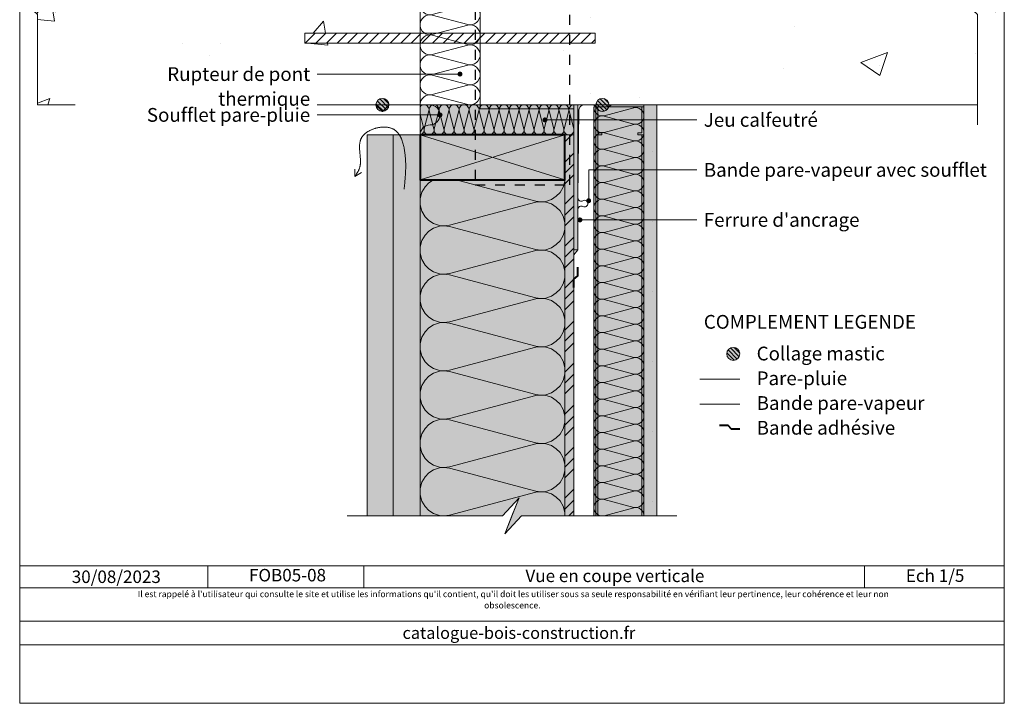
# Model space of a CAD drawing. Units: millimetres. Extents: x 17986 to 18971, y -57461 to -56106.
# Drawn here: x 17986 to 18971, y -57461 to -56778 of the extents above; entities that cross this region are included whole.
import ezdxf

# ---------------------------------------------------------------- set-up
doc = ezdxf.new("R2010")
doc.units = ezdxf.units.MM
doc.header["$LTSCALE"] = 5
doc.linetypes.add('CADWORK_22', pattern=[0])
doc.linetypes.add('CADWORK_3', pattern=[4, 2, -2])
doc.layers.add('Ech.1_5', color=7, linetype='Continuous')
doc.styles.add('arial-', font='txt', dxfattribs={"height": 1})
doc.styles.add('arial-b', font='arialbd.ttf', dxfattribs={"height": 1})
doc.styles.add('arial-i', font='ariali.ttf', dxfattribs={"height": 1})
pattern_1 = [(315, (0, 0), (2.12132043, 2.12132043), [])]

# ---------------------------------------------------------------- blocks, each defined once
blk = doc.blocks.new('cw-line-extremity4')
at = {"linetype": 'Continuous', "lineweight": 5}
h = blk.add_hatch(color=0, dxfattribs=at)
edge = h.paths.add_edge_path()
edge.add_arc((0, 0), 2.5, 0, 360)

msp = doc.modelspace()

# ---------------------------------------------------------------- hatches: boundary and pattern name
at = {"layer": 'Ech.1_5', "linetype": 'Continuous', "lineweight": 15, "transparency": 33554687}
h = msp.add_hatch(dxfattribs=at)
h.set_pattern_fill('AR-CONC', color=9, scale=1.5, style=0)
h.set_pattern_definition([(50, (18271.78, -56801.36), (273.28, -23.91), [28.57, -314.32]), (355, (18271.78, -56801.36), (-52.87, 286.59), [22.86, -251.46]), (100.45, (18294.55, -56803.35), (220.41, 262.68), [24.29, -267.14]), (46.18, (18271.78, -56725.16), (406.62, -63.06), [42.86, -471.49]), (96.64, (18305.66, -56730.4), (356.1, 371.14), [36.43, -400.7]), (351.18, (18271.78, -56725.16), (356.1, 371.14), [34.3, -377.2]), (21, (18309.88, -56744.21), (227.42, -153.4), [28.57, -314.32]), (326, (18309.88, -56744.2), (92.7, 276.28), [22.86, -251.46]), (71.45, (18328.83, -56757), (320.12, 122.88), [24.29, -267.13]), (37.5, (18271.78, -56801.36), (4.633, 126.833), [0, -248.412, 0, -255.27, 0, -252.412]), (7.5, (18271.78, -56801.36), (100.23, 150.27), [0, -145.542, 0, -242.697, 0, -96.203]), (327.5, (18186.81, -56801.36), (203.386, -8.593), [0, -95.25, 0, -297.18, 0, -394.335]), (317.5, (18148.71, -56801.36), (222.19, 38.14), [0, -123.825, 0, -197.36, 0, -280.035])])
h.paths.add_polyline_path([(18271.78, -56801.36), (18271.78, -56791.36), (18386.99, -56791.36), (18386.99, -56734.69), (18271.78, -56734.69), (18271.78, -56724.69), (18386.99, -56724.69), (18386.99, -56663.03), (18004.47, -56663.03), (18004.47, -56753.6), (18022.45, -56770.08), (17986.49, -56755.97), (18004.47, -56772.46), (18004.47, -56863.03), (18386.99, -56863.03), (18386.99, -56801.36)])
h = msp.add_hatch(dxfattribs=at)
h.set_pattern_fill('CwHatchPattern_201', color=9, scale=1.2, angle=270, style=0, pattern_type=2)
h.set_pattern_definition([(270, (18386.995, -56661.69), (60, 4e-15), [2.6784, -7.3216]), (6e-12, (18395.372, -56653.028), (-2e-12, 20), [1.6228, -58.3772]), (6e-12, (18436.995, -56663.028), (-2e-12, 20), [1.623, -58.377]), (14.9325, (18399.14, -56672.7896), (59.999715, 20.001096), [36.9578, -273.5257]), (345.0675, (18399.14, -56673.2663), (-59.999715, 20.001096), [36.9578, -273.5257]), (285.255, (18386.995, -56664.367), (5e-07, 20), [2.7182, -225.3169]), (74.745, (18386.995, -56661.689), (-3e-06, 20), [2.7182, -225.3169]), (285.255, (18446.2796, -56669.0663), (5e-07, 20), [2.7182, -225.3169]), (254.745, (18446.995, -56674.367), (5e-07, -20), [2.7182, -225.3169]), (300.964, (18387.71, -56666.99), (-1e-07, 20), [2.6114, -114.0076]), (59.036, (18387.71, -56659.052), (1e-06, 20), [2.6114, -114.0076]), (300.964, (18444.936, -56666.827), (-1e-07, 20), [2.6114, -114.0076]), (239.036, (18446.28, -56676.99), (-1e-07, -20), [2.6114, -114.0076]), (315, (18389.054, -56669.229), (-1e-12, 20), [2.2208, -82.632]), (45, (18389.054, -56656.827), (-3e-12, 20), [2.2208, -82.632]), (315, (18443.366, -56665.257), (-1e-12, 20), [2.2208, -82.632]), (225, (18444.936, -56679.229), (-1e-12, -20), [2.2208, -82.632]), (326.31, (18390.624, -56670.8), (-2e-06, 20), [2.3294, -69.7817]), (33.69, (18390.624, -56655.257), (4e-06, 20), [2.3294, -69.7817]), (326.31, (18441.428, -56663.965), (-2e-06, 20), [2.3294, -69.7817]), (213.69, (18443.366, -56680.8), (-2e-06, -20), [2.3294, -69.7817]), (341.565, (18392.562, -56672.091), (-1e-06, 20), [2.962, -60.2836]), (18.435, (18392.562, -56653.965), (1e-06, 20), [2.962, -60.2836]), (341.565, (18438.618, -56663.028), (-1e-06, 20), [2.962, -60.2836]), (198.435, (18441.428, -56682.091), (-1e-06, -20), [2.962, -60.2836]), (353.6598, (18396.995, -56653.028), (-120.00001, 20), [2.1583, -178.9494]), (6.3402, (18396.995, -56673.028), (120, 20), [2.1583, -178.9494]), (173.66, (18436.995, -56663.028), (120.00002, -19.99997), [2.1583, -178.9494]), (186.3402, (18436.995, -56663.028), (-120.00001, -20), [2.1583, -178.9494])])
h.paths.add_polyline_path([(18386.99, -56663.03), (18386.99, -56863.03), (18446.99, -56863.03), (18446.99, -56663.03)])
h = msp.add_hatch(dxfattribs=at)
h.set_pattern_fill('AR-CONC', color=9, scale=1.5, style=0)
h.set_pattern_definition([(50, (18562.21, -56724.7), (273.28, -23.91), [28.57, -314.32]), (355, (18562.2, -56724.7), (-52.87, 286.59), [22.86, -251.46]), (100.45, (18584.99, -56726.7), (220.41, 262.68), [24.29, -267.14]), (46.18, (18562.2, -56648.5), (406.62, -63.06), [42.86, -471.49]), (96.64, (18596.1, -56653.75), (356.1, 371.14), [36.43, -400.7]), (351.18, (18562.2, -56648.5), (356.1, 371.14), [34.29, -377.19]), (21, (18600.31, -56667.54), (227.42, -153.4), [28.57, -314.32]), (326, (18600.3, -56667.54), (92.7, 276.28), [22.86, -251.46]), (71.45, (18619.26, -56680.33), (320.12, 122.88), [24.29, -267.13]), (37.5, (18562.21, -56724.69), (4.633, 126.833), [0, -248.412, 0, -255.27, 0, -252.412]), (7.5, (18562.21, -56724.7), (100.23, 150.27), [0, -145.542, 0, -242.697, 0, -96.203]), (327.5, (18477.25, -56724.69), (203.386, -8.593), [0, -95.25, 0, -297.18, 0, -394.335]), (317.5, (18439.15, -56724.7), (222.194, 38.14), [0, -123.825, 0, -197.358, 0, -280.035])])
h.paths.add_polyline_path([(18562.21, -56724.69), (18562.21, -56734.69), (18446.99, -56734.69), (18446.99, -56791.36), (18562.21, -56791.36), (18562.21, -56801.36), (18446.99, -56801.36), (18446.99, -56863.03), (18944.82, -56863.03), (18944.82, -56772.46), (18926.84, -56755.97), (18962.8, -56770.08), (18944.82, -56753.6), (18944.82, -56663.03), (18446.99, -56663.03), (18446.99, -56724.69)])
h = msp.add_hatch(dxfattribs=at)
h.set_pattern_fill('CwHatchPattern_11', color=9, scale=1.5, style=0, pattern_type=2)
h.set_pattern_definition([(45, (0, 0), (-5.3033009, 5.3033009), [])])
h.paths.add_polyline_path([(18271.78, -56791.36), (18562.21, -56791.36), (18562.21, -56801.36), (18271.78, -56801.36)])
at = {"layer": 'Ech.1_5', "linetype": 'Continuous', "lineweight": 5, "transparency": 33554687}
h = msp.add_hatch(color=2, dxfattribs=at)
edge = h.paths.add_edge_path()
edge.add_arc((18349.31, -56863.03), 6.5, 0, 360)
at = {"layer": 'Ech.1_5', "linetype": 'Continuous', "lineweight": 15, "transparency": 33554687}
h = msp.add_hatch(dxfattribs=at)
h.set_pattern_fill('CwHatchPattern_31', color=190, scale=0.15, angle=270, style=0, pattern_type=2)
h.set_pattern_definition(pattern_1)
edge = h.paths.add_edge_path()
edge.add_arc((18349.31, -56863.03), 6.5, 0, 360)
at = {"layer": 'Ech.1_5', "linetype": 'Continuous', "lineweight": 5, "true_color": 0xfdf3bf, "transparency": 33554687}
for points in [[(18540.99, -56863.03), (18386.99, -56863.03), (18386.99, -56893.03), (18540.99, -56893.03)], [(18560.99, -57274.06), (18560.99, -56865.03), (18610.99, -56865.03), (18610.99, -57274.06)], [(18531.99, -57274.06), (18531.99, -56938.03), (18386.99, -56938.03), (18386.99, -57274.06), (18469.56, -57274.06), (18486.05, -57256.08), (18471.94, -57292.04), (18488.43, -57274.06)]]:
    msp.add_hatch(color=254, dxfattribs=at).paths.add_polyline_path(points)
at = {"layer": 'Ech.1_5', "linetype": 'Continuous', "lineweight": 20, "transparency": 33554687}
h = msp.add_hatch(dxfattribs=at)
h.set_pattern_fill('CwHatchPattern_201', color=8, scale=0.6, angle=180, style=0, pattern_type=2)
h.set_pattern_definition([(180, (18541.664, -56863.028), (-4e-15, -30), [1.3392, -3.6608]), (270, (18545.995, -56867.217), (10, 1e-12), [0.8114, -29.1886]), (270, (18540.995, -56888.028), (10, 1e-12), [0.8114, -29.1886]), (284.9325, (18536.114, -56869.1005), (10.000548, -29.999857), [18.4789, -136.7628]), (255.0675, (18535.8756, -56869.1005), (10.000548, 29.999857), [18.4789, -136.7628]), (195.2551, (18540.3252, -56863.028), (10, -3e-07), [1.3591, -112.6584]), (344.7449, (18541.6644, -56863.028), (10, 2e-06), [1.3591, -112.6584]), (195.2551, (18537.9756, -56892.6704), (10, -3e-07), [1.3591, -112.6584]), (164.7449, (18535.3252, -56893.028), (-10, -3e-07), [1.3591, -112.6584]), (210.9638, (18539.014, -56863.3856), (10, 7e-08), [1.3057, -57.0038]), (329.0362, (18542.983, -56863.3856), (10, -7e-07), [1.3057, -57.0038]), (210.9638, (18539.095, -56891.9986), (10, 7e-08), [1.3057, -57.0038]), (149.0362, (18534.014, -56892.6704), (-10, 7e-08), [1.3057, -57.0038]), (225, (18537.894, -56864.0574), (10, 5e-13), [1.1104, -41.316]), (315, (18544.095, -56864.0574), (10, 2e-12), [1.1104, -41.316]), (225, (18539.8804, -56891.2134), (10, 5e-13), [1.1104, -41.316]), (135, (18532.894, -56891.9986), (-10, 5e-13), [1.1104, -41.316]), (236.31, (18537.109, -56864.8425), (10, 1e-06), [1.1647, -34.8908]), (303.69, (18544.88, -56864.8425), (10, -2e-06), [1.1647, -34.8908]), (236.31, (18540.5264, -56890.244), (10, 1e-06), [1.1647, -34.8908]), (123.69, (18532.109, -56891.2134), (-10, 1e-06), [1.1647, -34.8908]), (251.565, (18536.463, -56865.812), (10, 5e-07), [1.481, -30.1418]), (288.435, (18545.526, -56865.812), (10, -5e-07), [1.481, -30.1418]), (251.565, (18540.995, -56888.839), (10, 5e-07), [1.481, -30.1418]), (108.435, (18531.463, -56890.244), (-10, 5e-07), [1.481, -30.1418]), (263.6598, (18545.9948, -56868.028), (10, 60.000005), [1.0792, -89.4747]), (276.3402, (18535.9948, -56868.028), (10, -60.000005), [1.0792, -89.4747]), (83.6598, (18540.9948, -56888.028), (-9.99999, -60.00001), [1.0792, -89.4747]), (96.3402, (18540.9948, -56888.028), (-10, 60.000005), [1.0792, -89.4747])])
h.paths.add_polyline_path([(18540.99, -56863.03), (18386.99, -56863.03), (18386.99, -56893.03), (18540.99, -56893.03)])
msp.add_hatch(color=7, dxfattribs=at).paths.add_polyline_path([(18544.99, -57008.03), (18544.99, -56863.03), (18446.99, -56863.03), (18446.99, -56867.03), (18540.99, -56867.03), (18540.99, -57008.03)])
at = {"layer": 'Ech.1_5', "linetype": 'Continuous', "lineweight": 5, "transparency": 33554687}
h = msp.add_hatch(color=2, dxfattribs=at)
edge = h.paths.add_edge_path()
edge.add_arc((18569.49, -56863.03), 6.5, 0, 360)
at = {"layer": 'Ech.1_5', "linetype": 'Continuous', "lineweight": 15, "transparency": 33554687}
h = msp.add_hatch(dxfattribs=at)
h.set_pattern_fill('CwHatchPattern_31', color=190, scale=0.15, angle=270, style=0, pattern_type=2)
h.set_pattern_definition(pattern_1)
edge = h.paths.add_edge_path()
edge.add_arc((18569.49, -56863.03), 6.5, 0, 360)
msp.add_hatch(color=9, dxfattribs=at).paths.add_polyline_path([(18604.99, -56893.03), (18610.99, -56893.03), (18610.99, -56863.03), (18562.99, -56863.03), (18562.99, -56893.03), (18568.99, -56893.03), (18568.99, -56891.03), (18564.99, -56891.03), (18564.99, -56865.03), (18608.99, -56865.03), (18608.99, -56891.03), (18604.99, -56891.03)])
at = {"layer": 'Ech.1_5', "linetype": 'Continuous', "lineweight": 5, "true_color": 0xdbd7d7, "transparency": 33554687}
msp.add_hatch(color=254, dxfattribs=at).paths.add_polyline_path([(18610.99, -57274.06), (18623.99, -57274.06), (18623.99, -56863.03), (18610.99, -56863.03)])
at = {"layer": 'Ech.1_5', "linetype": 'Continuous', "lineweight": 15, "transparency": 33554687}
h = msp.add_hatch(dxfattribs=at)
h.set_pattern_fill('CwHatchPattern_84', color=9, style=0, pattern_type=2)
h.set_pattern_definition([(0, (0, 0), (0, 70), [0, -70]), (0, (35, 35), (0, 70), [0, -70])])
h.paths.add_polyline_path([(18610.99, -57274.06), (18623.99, -57274.06), (18623.99, -56863.03), (18610.99, -56863.03)])
at = {"layer": 'Ech.1_5', "linetype": 'Continuous', "lineweight": 20, "transparency": 33554687}
h = msp.add_hatch(dxfattribs=at)
h.set_pattern_fill('CwHatchPattern_201', color=8, angle=90, style=0, pattern_type=2)
h.set_pattern_definition([(90, (18560.995, -57275.18), (-50, 3e-15), [2.232, -6.1014]), (180, (18554.014, -57282.396), (2e-12, -16.66667), [1.3523, -48.6477]), (180, (18519.328, -57274.063), (2e-12, -16.66667), [1.3523, -48.6477]), (194.9325, (18550.874, -57265.9283), (-49.99976, -16.66758), [30.7982, -227.938]), (165.0675, (18550.874, -57265.531), (49.99976, -16.66758), [30.7982, -227.938]), (105.2551, (18560.9948, -57272.947), (-4e-07, -16.666665), [2.2652, -187.764]), (254.7449, (18560.9948, -57275.179), (3e-06, -16.666665), [2.2652, -187.764]), (105.2551, (18511.591, -57269.031), (-4e-07, -16.666665), [2.2652, -187.764]), (74.7449, (18510.9948, -57264.6137), (-4e-07, 16.666665), [2.2652, -187.764]), (120.9638, (18560.399, -57270.762), (1e-07, -16.66667), [2.1762, -95.0063]), (239.0362, (18560.399, -57277.377), (-1e-06, -16.66667), [2.1762, -95.0063]), (120.9638, (18512.71, -57270.897), (1e-07, -16.66667), [2.1762, -95.0063]), (59.0362, (18511.591, -57262.428), (1e-07, 16.66667), [2.1762, -95.0063]), (135, (18559.279, -57268.896), (9e-13, -16.66667), [1.8506, -68.86]), (225, (18559.279, -57279.23), (3e-12, -16.66667), [1.8506, -68.86]), (135, (18514.019, -57272.206), (9e-13, -16.66667), [1.8506, -68.86]), (45, (18512.71, -57260.562), (9e-13, 16.66667), [1.8506, -68.86]), (146.31, (18557.97, -57267.587), (2e-06, -16.66667), [1.9411, -58.1514]), (213.69, (18557.97, -57280.539), (-3e-06, -16.66667), [1.9411, -58.1514]), (146.31, (18515.634, -57273.282), (2e-06, -16.66667), [1.9411, -58.1514]), (33.69, (18514.019, -57259.254), (2e-06, 16.66667), [1.9411, -58.1514]), (161.565, (18556.355, -57266.51), (8e-07, -16.66667), [2.4683, -50.2363]), (198.435, (18556.355, -57281.616), (-8e-07, -16.66667), [2.4683, -50.2363]), (161.565, (18517.976, -57274.063), (8e-07, -16.66667), [2.4683, -50.2363]), (18.435, (18515.634, -57258.177), (8e-07, 16.66667), [2.4683, -50.2363]), (173.6598, (18552.6614, -57282.3963), (100.000005, -16.66667), [1.7986, -149.1245]), (186.3402, (18552.6614, -57265.7296), (-100.000005, -16.66667), [1.7986, -149.1245]), (353.6598, (18519.328, -57274.063), (-100.00001, 16.666645), [1.7986, -149.1245]), (6.3402, (18519.328, -57274.063), (100.000005, 16.66667), [1.7986, -149.1245])])
h.paths.add_polyline_path([(18560.99, -57274.06), (18560.99, -56865.03), (18610.99, -56865.03), (18610.99, -57274.06)])
at = {"layer": 'Ech.1_5', "linetype": 'Continuous', "lineweight": 20, "true_color": 0xd3d3d3, "transparency": 33554687}
for points in [[(18359.99, -56893.03), (18333.99, -56893.03), (18333.99, -57274.06), (18359.99, -57274.06)], [(18359.99, -57274.06), (18386.99, -57274.06), (18386.99, -56893.03), (18359.99, -56893.03)]]:
    msp.add_hatch(color=254, dxfattribs=at).paths.add_polyline_path(points)
at = {"layer": 'Ech.1_5', "linetype": 'Continuous', "lineweight": 5, "true_color": 0xbd9c7a, "transparency": 33554687}
msp.add_hatch(color=33, dxfattribs=at).paths.add_polyline_path([(18531.99, -56893.03), (18386.99, -56893.03), (18386.99, -56938.03), (18531.99, -56938.03)])
at = {"layer": 'Ech.1_5', "linetype": 'Continuous', "lineweight": 5, "true_color": 0xf8ad2a, "transparency": 33554687}
msp.add_hatch(color=40, dxfattribs=at).paths.add_polyline_path([(18540.99, -56893.03), (18531.99, -56893.03), (18531.99, -57274.06), (18540.99, -57274.06)])
at = {"layer": 'Ech.1_5', "linetype": 'Continuous', "lineweight": 15, "transparency": 33554687}
h = msp.add_hatch(dxfattribs=at)
h.set_pattern_fill('CwHatchPattern_74', color=190, scale=0.6, style=0, pattern_type=2)
h.set_pattern_definition([(45, (0, 0), (-4e-12, 42.000002), []), (45, (0, 10.8), (-4e-12, 42.000002), []), (45, (0, 21.6), (-4e-12, 42.000002), [])])
h.paths.add_polyline_path([(18540.99, -56893.03), (18531.99, -56893.03), (18531.99, -57274.06), (18540.99, -57274.06)])
at = {"layer": 'Ech.1_5', "linetype": 'Continuous', "lineweight": 20, "transparency": 33554687}
h = msp.add_hatch(dxfattribs=at)
h.set_pattern_fill('CwHatchPattern_201', color=8, scale=2.9, angle=90, style=0, pattern_type=2)
h.set_pattern_definition([(90, (18532, -57277.3), (-145, 9e-15), [6.473, -17.694]), (180, (18511.75, -57298.23), (5e-12, -48.3333), [3.922, -141.078]), (180, (18411.16, -57274.063), (5e-12, -48.3333), [3.922, -141.078]), (194.9325, (18502.644, -57250.472), (-144.9993, -48.33598), [89.315, -661.0203]), (165.0675, (18502.644, -57249.32), (144.9993, -48.33598), [89.315, -661.0203]), (105.255, (18531.995, -57270.827), (-1e-06, -48.33333), [6.569, -544.516]), (254.745, (18531.995, -57277.299), (8e-06, -48.33333), [6.569, -544.516]), (105.255, (18388.723, -57259.47), (-1e-06, -48.33333), [6.569, -544.516]), (74.745, (18386.995, -57246.66), (-1e-06, 48.33333), [6.569, -544.516]), (120.964, (18530.266, -57264.49), (3e-07, -48.3333), [6.311, -275.518]), (239.036, (18530.266, -57283.673), (-4e-06, -48.3333), [6.311, -275.518]), (120.964, (18391.97, -57264.882), (3e-07, -48.3333), [6.311, -275.518]), (59.036, (18388.723, -57240.322), (3e-07, 48.3333), [6.311, -275.518]), (135, (18527.02, -57259.077), (2e-12, -48.3333), [5.367, -199.694]), (225, (18527.02, -57289.05), (8e-12, -48.3333), [5.367, -199.694]), (135, (18395.765, -57268.677), (2e-12, -48.3333), [5.367, -199.694]), (45, (18391.97, -57234.91), (3e-12, 48.3333), [5.367, -199.694]), (146.31, (18523.224, -57255.282), (5e-06, -48.3333), [5.629, -168.639]), (213.69, (18523.224, -57292.843), (-9e-06, -48.3333), [5.629, -168.639]), (146.31, (18400.45, -57271.8), (5e-06, -48.3333), [5.629, -168.639]), (33.69, (18395.765, -57231.116), (5e-06, 48.3333), [5.63, -168.639]), (161.565, (18518.54, -57252.16), (2e-06, -48.3333), [7.158, -145.685]), (198.435, (18518.54, -57295.966), (-2e-06, -48.3333), [7.158, -145.685]), (161.565, (18407.24, -57274.063), (2e-06, -48.3333), [7.158, -145.685]), (18.435, (18400.45, -57227.993), (2e-06, 48.3333), [7.158, -145.685]), (173.66, (18507.828, -57298.23), (290, -48.33335), [5.216, -432.461]), (186.34, (18507.828, -57249.896), (-290, -48.33335), [5.216, -432.461]), (353.66, (18411.161, -57274.063), (-290.00004, 48.3333), [5.216, -432.461]), (6.34, (18411.161, -57274.063), (290, 48.33335), [5.216, -432.461])])
h.paths.add_polyline_path([(18531.99, -57274.06), (18531.99, -56938.03), (18386.99, -56938.03), (18386.99, -57274.06), (18469.56, -57274.06), (18486.05, -57256.08), (18471.94, -57292.04), (18488.43, -57274.06)])
at = {"layer": 'Ech.1_5', "linetype": 'Continuous', "lineweight": 5, "transparency": 33554687}
h = msp.add_hatch(color=2, dxfattribs=at)
edge = h.paths.add_edge_path()
edge.add_arc((18700.37, -57111.98), 6.5, 0, 360)
at = {"layer": 'Ech.1_5', "linetype": 'Continuous', "lineweight": 15, "transparency": 33554687}
h = msp.add_hatch(dxfattribs=at)
h.set_pattern_fill('CwHatchPattern_31', color=190, scale=0.15, angle=90, style=0, pattern_type=2)
h.set_pattern_definition([(135, (0, 0), (-2.12132043, -2.12132043), [])])
edge = h.paths.add_edge_path()
edge.add_arc((18700.37, -57111.98), 6.5, 0, 360)

# ---------------------------------------------------------------- linework, layer by layer
at = {"layer": 'Ech.1_5', "color": 190, "linetype": 'Continuous', "lineweight": 15}
for p, q in [((18406.99, -56873.03), (18283.99, -56873.03)), ((18386.99, -56893.03), (18531.99, -56938.03)), ((18386.99, -56938.03), (18531.99, -56893.03)), ((18562.99, -57274.06), (18562.99, -56893.03)), ((18564.99, -57274.06), (18564.99, -56893.03)), ((18608.99, -57274.06), (18608.99, -56893.03)), ((18610.99, -57274.06), (18610.99, -56893.03)), ((18321.76, -56934.61), (18321.75, -56927.41)), ((18321.76, -56934.61), (18328.39, -56930.63)), ((18174.7, -57324.06), (18174.7, -57346.06)), ((18330.85, -57324.06), (18330.85, -57346.06)), ((18831.7, -57324.06), (18831.7, -57346.06))]:
    msp.add_line(p, q, dxfattribs=at)
for points in [[(18971.49, -57461.48), (18971.49, -56106.48), (17986.49, -56106.48), (17986.49, -57461.48), (18971.49, -57461.48)], [(18944.82, -56883.03), (18944.82, -56772.46), (18926.84, -56755.97), (18962.8, -56770.08), (18944.82, -56753.6), (18944.82, -56643.03)], [(18426.99, -56832.19), (18303.99, -56832.19), (18283.99, -56832.19)], [(18540.99, -56863.03), (18386.99, -56863.03), (18386.99, -56893.03), (18540.99, -56893.03), (18540.99, -56863.03)], [(18560.99, -57274.06), (18560.99, -56865.03), (18610.99, -56865.03), (18610.99, -57274.06), (18560.99, -57274.06)], [(18511.96, -56878.03), (18577.31, -56878.03), (18663.99, -56878.03)], [(18511.96, -56878.03), (18577.31, -56878.03), (18663.99, -56878.03)], [(18371.14, -56947.35), (18371.55, -56943.26), (18371.75, -56941.21), (18371.94, -56939.15), (18372.11, -56937.1), (18372.27, -56935.03), (18372.4, -56932.95), (18372.51, -56930.87), (18372.6, -56928.78), (18372.65, -56926.67), (18372.67, -56924.55), (18372.67, -56923.48), (18372.65, -56922.41), (18372.63, -56921.34), (18372.6, -56920.26), (18372.55, -56919.18), (18372.49, -56918.09), (18372.42, -56917), (18372.34, -56915.9), (18372.25, -56914.8), (18372.14, -56913.69), (18372.02, -56912.58), (18371.88, -56911.46), (18371.73, -56910.34), (18371.57, -56909.21), (18371.39, -56908.07), (18371.19, -56906.93), (18370.98, -56905.8), (18370.74, -56904.66), (18370.49, -56903.53), (18370.21, -56902.41), (18369.9, -56901.3), (18369.58, -56900.2), (18369.22, -56899.12), (18368.84, -56898.06), (18368.42, -56897.02), (18368.21, -56896.52), (18367.98, -56896.01), (18367.75, -56895.52), (18367.5, -56895.03), (18367.25, -56894.55), (18366.99, -56894.08), (18366.72, -56893.62), (18366.44, -56893.16), (18366.16, -56892.72), (18365.86, -56892.29), (18365.55, -56891.86), (18365.24, -56891.45), (18364.91, -56891.04), (18364.58, -56890.65), (18364.23, -56890.27), (18363.87, -56889.9), (18363.51, -56889.55), (18363.13, -56889.2), (18362.74, -56888.87), (18362.34, -56888.56), (18361.92, -56888.25), (18361.5, -56887.96), (18361.06, -56887.69), (18360.62, -56887.43), (18360.16, -56887.18), (18359.69, -56886.95), (18359.2, -56886.73), (18358.71, -56886.53), (18358.21, -56886.35), (18357.69, -56886.18), (18357.17, -56886.02), (18356.64, -56885.88), (18356.1, -56885.75), (18355.55, -56885.63), (18355, -56885.53), (18354.44, -56885.45), (18353.87, -56885.37), (18353.3, -56885.31), (18352.72, -56885.27), (18352.13, -56885.23), (18351.55, -56885.21), (18350.95, -56885.21), (18350.36, -56885.21), (18349.76, -56885.23), (18349.16, -56885.26), (18348.56, -56885.3), (18347.95, -56885.36), (18347.35, -56885.43), (18346.74, -56885.51), (18346.14, -56885.6), (18345.53, -56885.7), (18344.93, -56885.82), (18344.33, -56885.95), (18343.73, -56886.08), (18343.13, -56886.23), (18342.54, -56886.39), (18341.95, -56886.57), (18341.36, -56886.75), (18340.78, -56886.94), (18340.21, -56887.15), (18339.63, -56887.36), (18339.07, -56887.59), (18338.51, -56887.82), (18337.96, -56888.07), (18337.41, -56888.32), (18336.88, -56888.59), (18336.35, -56888.86), (18335.83, -56889.15), (18335.32, -56889.44), (18334.82, -56889.74), (18334.33, -56890.06), (18333.86, -56890.38), (18333.39, -56890.71), (18332.94, -56891.05), (18332.49, -56891.4), (18332.07, -56891.75), (18331.65, -56892.12), (18331.25, -56892.49), (18330.86, -56892.87), (18330.49, -56893.26), (18330.13, -56893.66), (18329.79, -56894.06), (18329.46, -56894.48), (18329.16, -56894.9), (18328.87, -56895.32), (18328.59, -56895.76), (18328.34, -56896.2), (18328.1, -56896.65), (18327.89, -56897.1), (18327.69, -56897.57), (18327.51, -56898.03), (18327.34, -56898.51), (18327.19, -56898.99), (18327.06, -56899.48), (18326.94, -56899.97), (18326.84, -56900.47), (18326.75, -56900.97), (18326.68, -56901.47), (18326.61, -56901.99), (18326.56, -56902.5), (18326.52, -56903.02), (18326.49, -56903.55), (18326.46, -56904.61), (18326.46, -56905.68), (18326.5, -56906.76), (18326.56, -56907.86), (18326.64, -56908.96), (18326.73, -56910.07), (18327.15, -56914.54), (18327.24, -56915.65), (18327.31, -56916.76), (18327.36, -56917.87), (18327.39, -56918.96), (18327.39, -56920.05), (18327.37, -56920.59), (18327.35, -56921.13), (18327.32, -56921.66), (18327.27, -56922.2), (18327.21, -56922.72), (18327.14, -56923.25), (18327.06, -56923.76), (18326.97, -56924.28), (18326.86, -56924.79), (18326.73, -56925.3), (18326.59, -56925.8), (18326.44, -56926.29), (18326.27, -56926.78), (18326.08, -56927.27), (18325.88, -56927.75), (18325.67, -56928.23), (18325.44, -56928.7), (18325.2, -56929.17), (18324.95, -56929.63), (18324.69, -56930.1), (18324.15, -56931.01), (18323.58, -56931.92), (18322.98, -56932.82), (18321.76, -56934.61)], [(18540.99, -56893.03), (18531.99, -56893.03), (18531.99, -57274.06), (18540.99, -57274.06), (18540.99, -56893.03)], [(18555.7, -56958.89), (18555.7, -56928.03), (18663.99, -56928.03)], [(18531.99, -57274.06), (18531.99, -56938.03), (18386.99, -56938.03), (18386.99, -57274.06), (18469.56, -57274.06), (18486.05, -57256.08), (18471.94, -57292.04), (18488.43, -57274.06), (18531.99, -57274.06)], [(18546.99, -56978.03), (18555.7, -56978.03), (18663.99, -56978.03)], [(18313.99, -57274.06), (18469.56, -57274.06), (18486.05, -57256.08), (18478.99, -57274.06), (18471.94, -57292.04), (18488.43, -57274.06), (18643.99, -57274.06)], [(18971.49, -57346.06), (17986.49, -57346.06), (17986.49, -57324.06), (18971.49, -57324.06), (18971.49, -57346.06)], [(17986.49, -57324.06), (18971.49, -57324.06), (18971.49, -57461.48), (17986.49, -57461.48), (17986.49, -57324.06)], [(18971.49, -57402.93), (17986.49, -57402.93), (17986.49, -57379.21), (18971.49, -57379.21), (18971.49, -57402.93)]]:
    msp.add_lwpolyline(points, dxfattribs=at)
at = {"layer": 'Ech.1_5', "color": 190, "linetype": 'CADWORK_3', "lineweight": 25}
msp.add_lwpolyline([(18536.99, -56568.03), (18441.99, -56568.03), (18441.99, -56943.03), (18536.99, -56943.03), (18536.99, -56568.03)], dxfattribs=at)
at = {"layer": 'Ech.1_5', "color": 9, "linetype": 'Continuous', "lineweight": 15}
for points in [[(18271.78, -56801.36), (18271.78, -56791.36), (18386.99, -56791.36), (18386.99, -56734.69), (18271.78, -56734.69), (18271.78, -56724.69), (18386.99, -56724.69), (18386.99, -56663.03), (18004.47, -56663.03), (18004.47, -56753.6), (18022.45, -56770.08), (17986.49, -56755.97), (18004.47, -56772.46), (18004.47, -56863.03), (18386.99, -56863.03), (18386.99, -56801.36), (18271.78, -56801.36)], [(18386.99, -56663.03), (18386.99, -56863.03), (18446.99, -56863.03), (18446.99, -56663.03), (18386.99, -56663.03)], [(18562.21, -56724.69), (18562.21, -56734.69), (18446.99, -56734.69), (18446.99, -56791.36), (18562.21, -56791.36), (18562.21, -56801.36), (18446.99, -56801.36), (18446.99, -56863.03), (18944.82, -56863.03), (18944.82, -56772.46), (18926.84, -56755.97), (18962.8, -56770.08), (18944.82, -56753.6), (18944.82, -56663.03), (18446.99, -56663.03), (18446.99, -56724.69), (18562.21, -56724.69)], [(18271.78, -56791.36), (18562.21, -56791.36), (18562.21, -56801.36), (18271.78, -56801.36), (18271.78, -56791.36)], [(18610.99, -57274.06), (18623.99, -57274.06), (18623.99, -56863.03), (18610.99, -56863.03), (18610.99, -57274.06)]]:
    msp.add_lwpolyline(points, dxfattribs=at)
at = {"layer": 'Ech.1_5', "color": 140, "linetype": 'CADWORK_22', "lineweight": 20, "ltscale": 0.6, "true_color": 0x16a2f3, "elevation": 2500, "flags": 128}
msp.add_lwpolyline([(18307.81, -56863.03), (18342.57, -56863.03), (18349.31, -56869.53), (18356.16, -56863.03), (18366.45, -56863.03), (18396.99, -56863.03, -1), (18396.99, -56883.03, 0.414214), (18386.99, -56893.03), (18386.99, -56993.03), (18386.99, -57274.06)], format="xyb", dxfattribs=at)
at = {"layer": 'Ech.1_5', "color": 7, "linetype": 'Continuous', "lineweight": 20}
for points in [[(18544.99, -57008.03), (18544.99, -56863.03), (18446.99, -56863.03), (18446.99, -56867.03), (18540.99, -56867.03), (18540.99, -57008.03), (18544.99, -57008.03)], [(18604.99, -56893.03), (18610.99, -56893.03), (18610.99, -56863.03), (18562.99, -56863.03), (18562.99, -56893.03), (18568.99, -56893.03), (18568.99, -56891.03), (18564.99, -56891.03), (18564.99, -56865.03), (18608.99, -56865.03), (18608.99, -56891.03), (18604.99, -56891.03), (18604.99, -56893.03)], [(18359.99, -56893.03), (18333.99, -56893.03), (18333.99, -57274.06), (18359.99, -57274.06), (18359.99, -56893.03)], [(18359.99, -57274.06), (18386.99, -57274.06), (18386.99, -56893.03), (18359.99, -56893.03), (18359.99, -57274.06)]]:
    msp.add_lwpolyline(points, dxfattribs=at)
at = {"layer": 'Ech.1_5', "color": 106, "linetype": 'CADWORK_22', "lineweight": 20, "ltscale": 0.6, "flags": 128}
msp.add_lwpolyline([(18606.94, -56863.03), (18579.82, -56863.03, 0.287825), (18575.32, -56865.85, -0.287825), (18569.46, -56869.53, -0.287825), (18563.61, -56865.85, 0.287825), (18559.11, -56863.03), (18550.99, -56863.03, 0.414214), (18545.99, -56868.03), (18544.99, -56956, 0.57735), (18549.99, -56958.89, -0.57735), (18554.99, -56961.78, -0.57735), (18549.99, -56964.66, 0.57735), (18544.99, -56967.55), (18544.99, -57008.03), (18540.99, -57012.97), (18540.99, -57033.9)], format="xyb", dxfattribs=at)
at = {"layer": 'Ech.1_5', "color": 5, "linetype": 'Continuous', "lineweight": 40}
msp.add_lwpolyline([(18531.99, -56893.03), (18386.99, -56893.03), (18386.99, -56938.03), (18531.99, -56938.03), (18531.99, -56893.03)], dxfattribs=at)
at = {"layer": 'Ech.1_5', "color": 140, "linetype": 'CADWORK_22', "lineweight": 20, "ltscale": 0.6, "true_color": 0x16a2f3, "elevation": 2500, "flags": 128}
for points in [[(18469.49, -56893.03), (18386.99, -56893.03), (18386.99, -57274.06)], [(18666.87, -57137.17), (18706.87, -57137.17)]]:
    msp.add_lwpolyline(points, dxfattribs=at)
at = {"layer": 'Ech.1_5', "color": 3, "lineweight": 40}
for points in [[(18540.99, -57045.54), (18540.99, -57037.41), (18544.77, -57033.9), (18544.77, -57025.32)], [(18686.65, -57183.27), (18694.78, -57183.27), (18698.29, -57187.05), (18706.87, -57187.05)]]:
    msp.add_lwpolyline(points, dxfattribs=at)
at = {"layer": 'Ech.1_5', "color": 106, "linetype": 'CADWORK_22', "lineweight": 20, "ltscale": 0.6, "elevation": 2500, "flags": 128}
msp.add_lwpolyline([(18666.87, -57162.4), (18706.87, -57162.4)], dxfattribs=at)
at = {"layer": 'Ech.1_5', "color": 190, "linetype": 'Continuous', "lineweight": 15}
for centre in [(18349.31, -56863.03), (18569.49, -56863.03), (18700.37, -57111.98)]:
    msp.add_circle(centre, 6.5, dxfattribs=at)

# ---------------------------------------------------------------- block references
at = {"layer": 'Ech.1_5', "color": 190, "lineweight": 15}
for p, rotation in [((18426.99, -56832.19), 180), ((18406.99, -56873.03), 180), ((18555.7, -56958.89), 90)]:
    msp.add_blockref('cw-line-extremity4', p, dxfattribs=dict(at, rotation=rotation))
for p in [(18511.96, -56878.03), (18511.96, -56878.03), (18546.99, -56978.03)]:
    msp.add_blockref('cw-line-extremity4', p, dxfattribs=at)

# ---------------------------------------------------------------- texts
at = {"layer": 'Ech.1_5', "color": 190, "linetype": 'Continuous'}
for s, height, style, p in [('30/08/2023', 12.5, 'arial-', (18038.61, -57341.16)), ('catalogue-bois-construction.fr', 12, 'arial-i', (18369.45, -57397.07))]:
    msp.add_text(s, height=height, dxfattribs=dict(at, style=style)).set_placement(p)
at = {"layer": 'Ech.1_5', "color": 4, "linetype": 'Continuous', "true_color": 0x00ffff, "line_spacing_factor": 1.08, "style": 'arial-'}
for s, insert, char_height, width, attachment_point in [('{\\fArial|b0|i0;\\W1.000000;\\H13.750000;\\c16711848;Bande pare-vapeur avec soufflet}', (18670.87, -56921.15), 13.75, 291.402, 1), ("{\\fArial|b0|i0;\\W1.000000;\\H13.750000;\\c16711848;Ferrure d'ancrage}", (18670.87, -56971.15), 13.75, 242.0056, 1), ('{\\fArial|b0|i0;\\W1.000000;\\H12.500000;\\c16711848;FOB05-08}', (18254.43, -57327.07), 12.5, 143.6552, 2), ('{\\fArial|b0|i0;\\W1.000000;\\H12.500000;\\c16711848;Vue en coupe verticale}', (18581.95, -57327.75), 12.5, 287.9276, 2), ('{\\fArial|b0|i0;\\W1.000000;\\H12.500000;\\c16711848;Ech 1/5 }', (18902.27, -57327.58), 12.5, 62.889, 2)]:
    msp.add_mtext(s, dxfattribs=dict(at, insert=insert, char_height=char_height, width=width, attachment_point=attachment_point))
at = {"layer": 'Ech.1_5', "color": 200, "linetype": 'Continuous', "true_color": 0xa800ff, "insert": (18479.36, -57349.08), "char_height": 6.25, "width": 762.866, "attachment_point": 2, "line_spacing_factor": 1.08, "style": 'arial-i'}
msp.add_mtext("{\\fArial|b0|i1;\\W1.000000;\\H6.250000;\\c16711848; Il est rappelé à l'utilisateur qui consulte le site et utilise les informations qu'il contient, qu'il doit les utiliser sous sa seule responsabilité en vérifiant leur pertinence, leur cohérence et leur non obsolescence.}", dxfattribs=at)

# ---------------------------------------------------------------- next in the draw order: texts
at = {"layer": 'Ech.1_5', "color": 4, "linetype": 'Continuous', "true_color": 0x00ffff, "char_height": 13.75, "line_spacing_factor": 1.08, "style": 'arial-', "bg_fill": 3, "box_fill_scale": 1.5, "bg_fill_color": 9, "bg_fill_true_color": 13158600, "bg_fill_transparency": 33554687}
for s, insert, width, attachment_point in [('{\\fArial|b0|i0;\\W1.000000;\\H13.750000;\\c16711848;Rupteur de pont thermique}', (18277.12, -56825.32), 228.1465, 3), ('{\\fArial|b0|i0;\\W1.000000;\\H13.750000;\\c16711848;Jeu calfeutré}', (18670.87, -56871.15), 242.0056, 1), ('{\\fArial|b0|i0;\\W1.000000;\\H13.750000;\\c16711848;Collage mastic}\\P{\\fArial|b0|i0;\\W1.000000;\\H13.750000;\\c16711848;Pare-pluie}\\P{\\fArial|b0|i0;\\W1.000000;\\H13.750000;\\c16711848;Bande pare-vapeur}\\P{\\fArial|b0|i0;\\W1.000000;\\H13.750000;\\c16711848;Bande adhésive}', (18723.74, -57104.79), 186.8492, 1)]:
    msp.add_mtext(s, dxfattribs=dict(at, insert=insert, width=width, attachment_point=attachment_point))

# ---------------------------------------------------------------- next in the draw order: texts
at = {"layer": 'Ech.1_5', "color": 4, "linetype": 'Continuous', "true_color": 0x00ffff, "char_height": 13.75, "width": 242.0056, "line_spacing_factor": 1.08, "style": 'arial-'}
for s, insert, attachment_point in [('{\\fArial|b0|i0;\\W1.000000;\\H13.750000;\\c16711848;Soufflet pare-pluie}', (18277.12, -56866.15), 3), ('{\\fArial|b0|i0;\\W1.000000;\\H13.750000;\\c16711848;Jeu calfeutré}', (18670.87, -56871.15), 1)]:
    msp.add_mtext(s, dxfattribs=dict(at, insert=insert, attachment_point=attachment_point))
at = {"layer": 'Ech.1_5', "color": 4, "linetype": 'Continuous', "true_color": 0x00ffff, "insert": (18670.87, -57073.11), "char_height": 13.75, "width": 229.0996, "attachment_point": 1, "line_spacing_factor": 1.08, "style": 'arial-b', "bg_fill": 3, "box_fill_scale": 1.5, "bg_fill_color": 9, "bg_fill_true_color": 13158600, "bg_fill_transparency": 33554687}
msp.add_mtext('{\\fArial|b1|i0;\\W1.000000;\\H13.750000;\\c16711848;COMPLEMENT LEGENDE}', dxfattribs=at)

doc.saveas('drawing.dxf')
